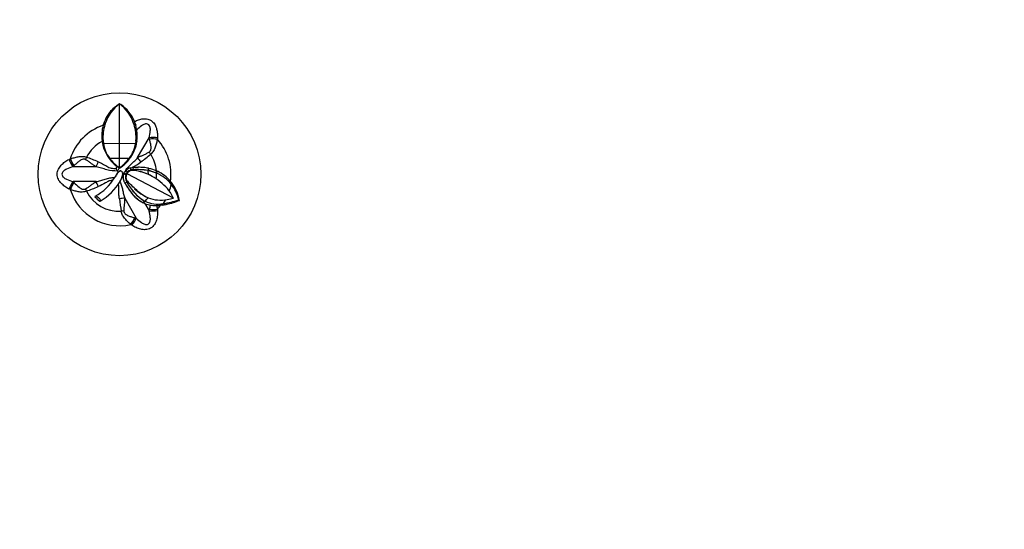
# Model space of a CAD drawing. Units: millimetres. Extents: x 0 to 744, y 0 to 1164.
# Drawn here: x 345 to 744, y 376 to 582 of the extents above; entities that cross this region are included whole.
import ezdxf
from ezdxf import colors
from ezdxf.entities.mleader import LeaderData, LeaderLine
from ezdxf.math import Vec2, Vec3

# ---------------------------------------------------------------- set-up
doc = ezdxf.new("R2010")
doc.units = ezdxf.units.MM
doc.layers.add('DV2_Défaut', color=7, linetype='Continuous')
doc.layers.add('Défaut', color=7, linetype='Continuous')

# ---------------------------------------------------------------- blocks, each defined once
blk = doc.blocks.new('_DOT')
at = {"color": 0}
blk.add_line((0, 0), (-1, 0), dxfattribs=at)
at = {"color": 0, "const_width": 0.333}
blk.add_lwpolyline([(-0.1665, 0, 1), (0.1665, 0, 1)], format="xyb", close=True, dxfattribs=at)
blk = doc.blocks.new('SE1')
at = {"layer": 'DV2_Défaut', "color": 7, "linetype": 'Continuous'}
for p, q in [((385.45, 547.97), (385.45, 547.99)), ((385.45, 547.99), (385.98, 547.65)), ((385.45, 531.97), (385.45, 547.97)), ((378.85, 539.26), (378.99, 539.74)), ((378.85, 539.26), (379.55, 539.54)), ((378.99, 539.74), (379.71, 540.02)), ((391.2, 540.02), (391.91, 539.74)), ((391.35, 539.54), (392.05, 539.26)), ((391.59, 540.67), (391.55, 540.78)), ((391.91, 539.74), (391.59, 540.67)), ((391.92, 539.73), (392.05, 539.26)), ((378.38, 533.05), (378.79, 533.11)), ((378.42, 532.76), (378.38, 533.04)), ((378.42, 532.76), (378.82, 532.82)), ((378.82, 532.82), (378.92, 531.96)), ((378.92, 531.96), (385.45, 531.97)), ((385.45, 525.98), (385.45, 531.97)), ((385.45, 531.97), (391.98, 531.96)), ((392.09, 532.82), (391.98, 531.96)), ((392.09, 532.82), (392.49, 532.76)), ((392.11, 533.11), (392.52, 533.05)), ((392.47, 532.58), (392.48, 532.6)), ((392.52, 533.04), (392.49, 532.76)), ((392.49, 532.76), (392.49, 532.77)), ((392.8, 526.16), (397.46, 534.24)), ((397.62, 533.66), (397.46, 534.24)), ((390.43, 527.02), (390.62, 527.31)), ((392, 530.6), (391.84, 530.07)), ((391.84, 530.07), (391.95, 530.26)), ((392.09, 530.75), (391.95, 530.26)), ((392, 530.6), (392.09, 530.75)), ((367.06, 522.89), (366.64, 522.46)), ((381.42, 525.96), (385.45, 525.98)), ((385.45, 521.93), (385.45, 525.98)), ((385.45, 525.98), (389.48, 525.96)), ((390.07, 526.45), (390.25, 526.72)), ((375.97, 522.46), (366.64, 522.46)), ((384.7, 520.75), (384.11, 521.77)), ((384.36, 519.45), (384.94, 520.18)), ((384.36, 519.45), (384.36, 519.45)), ((384.52, 522.57), (384.68, 522.46)), ((385.44, 521.92), (384.68, 522.46)), ((385.36, 521.98), (384.7, 520.75)), ((384.7, 520.75), (385, 520.24)), ((385, 520.24), (384.94, 520.18)), ((384.94, 520.18), (384.94, 520.18)), ((385.46, 521.92), (386.29, 522.5)), ((385.98, 520.88), (386.33, 520.7)), ((385.98, 520.88), (386.58, 520.57)), ((385.98, 520.88), (385.98, 520.88)), ((386.32, 520.7), (386.33, 520.7)), ((386.33, 520.7), (386.58, 520.57)), ((386.58, 520.57), (386.58, 520.57)), ((386.95, 519.45), (386.76, 519.45)), ((386.76, 519.45), (386.76, 519.45)), ((387.07, 519.26), (386.95, 519.45)), ((387.13, 519.45), (386.95, 519.45)), ((387.13, 519.45), (387.27, 519.82)), ((387.98, 519.17), (387.13, 519.45)), ((388.09, 519.45), (387.27, 519.82)), ((388.36, 519.45), (388.09, 519.45)), ((388.76, 520.42), (388.14, 521.07)), ((388.35, 519.45), (388.49, 519.7)), ((388.49, 519.7), (407.27, 509.86)), ((388.8, 521.6), (388.79, 521.6)), ((389.82, 522.08), (390.55, 522.23)), ((389.82, 522.08), (389.99, 521.16)), ((390.05, 520.89), (390.02, 520.88)), ((390.71, 522.24), (390.55, 522.23)), ((390.71, 522.24), (391.02, 522.25)), ((390.87, 521.01), (390.83, 521)), ((390.89, 521.27), (390.87, 521.27)), ((391.02, 522.25), (390.89, 521.27)), ((391.02, 522.25), (393.01, 522.27)), ((396.98, 519.45), (396.92, 519.45)), ((397.16, 519.45), (396.98, 519.45)), ((397.26, 521.85), (396.99, 520.95)), ((397.08, 520.93), (396.99, 520.95)), ((397.08, 520.93), (397.06, 520.93)), ((397.36, 521.83), (397.08, 520.92)), ((397.26, 521.85), (397.32, 521.84)), ((397.36, 521.83), (397.32, 521.84)), ((400.44, 520.83), (400.08, 520)), ((400.49, 519.82), (400.08, 520)), ((400.44, 520.83), (400.83, 520.65)), ((400.83, 520.65), (400.49, 519.82)), ((400.49, 519.82), (400.49, 519.82)), ((375.97, 516.45), (366.64, 516.45)), ((366.64, 516.45), (367.06, 516.02)), ((387.53, 516.03), (387.54, 516.01)), ((388.48, 516.24), (387.77, 515.67)), ((387.77, 515.68), (387.78, 515.65)), ((400.37, 517.55), (400.37, 517.55)), ((400.45, 517.5), (400.45, 517.5)), ((406.13, 516.55), (405.98, 515.84)), ((406.13, 516.55), (406.52, 516.07)), ((406.52, 516.07), (406.38, 515.38)), ((388.29, 514.8), (388.34, 514.73)), ((390.75, 511.39), (390.94, 511.1)), ((391.96, 510.04), (390.94, 511.1)), ((391.58, 513.73), (391.67, 513.65)), ((387.59, 509.74), (392.25, 501.66)), ((395.08, 507.87), (394.88, 507.96)), ((395.48, 508.68), (395.07, 507.88)), ((395.37, 507.73), (395.07, 507.88)), ((395.07, 507.88), (395.08, 507.87)), ((395.79, 508.52), (395.37, 507.73)), ((395.79, 507.56), (397.46, 504.66)), ((397.03, 509.85), (397.03, 509.86)), ((397.11, 509.83), (397.11, 509.83)), ((402.51, 507.49), (402.13, 506.9)), ((402.76, 506.96), (402.13, 506.9)), ((402.75, 506.96), (404.42, 507.24)), ((403.13, 507.55), (402.76, 506.96)), ((407.27, 509.86), (407.33, 509.73)), ((409.43, 509.09), (409.73, 508.85)), ((397.46, 504.66), (397.62, 505.24)), ((400.48, 506.77), (400.81, 505.31)), ((391.67, 501.81), (392.25, 501.66))]:
    blk.add_line(p, q, dxfattribs=at)
blk.add_circle((385.45, 519.45), 33.01, dxfattribs=at)
for centre, radius, start, end in [((394.51, 535.37), 15.52, 125.7264, 162.5718), ((393.4, 534.98), 15.24, 121.4351, 141.7601), ((376.55, 535.49), 15.33, 17.1954, 54.5102), ((377.94, 535.44), 14.61, 21.3953, 56.609), ((394.23, 534.85), 16.01, 149.9581, 162.2132), ((392.79, 535.57), 14.4, 142.072, 149.5479), ((385.45, 519.45), 20.88, 108.4184, 162.6493), ((393.53, 535.01), 15.28, 163.8562, 187.4144), ((394.99, 534.46), 16.25, 161.8123, 184.7742), ((429.79, 523.47), 52.75, 161.7081, 162.2631), ((354.46, 527.76), 38.73, 17.7072, 18.4678), ((375.91, 534.46), 16.26, 355.2263, 18.1869), ((377.33, 535.01), 15.32, 352.6042, 16.0971), ((385.45, 519.45), 15.05, 117.8762, 152.7566), ((393.74, 535.02), 15.49, 188.4143, 233.4744), ((391, 534.02), 12.24, 184.2559, 185.6289), ((391.46, 533.67), 12.65, 187.7536, 217.5028), ((379.49, 533.64), 12.6, 322.4498, 352.3257), ((375.12, 535.57), 17.6, 343.6098, 350.2259), ((372.73, 534.58), 19.44, 354.7975, 355.6619), ((374.45, 535.35), 18.23, 345.3833, 351.3092), ((391.68, 532.77), 0.808, 345.9656, 358.7417), ((391.88, 532.75), 0.614, 345.5273, 1.5073), ((1233.82, 466.52), 835.71, 175.35842, 175.39645), ((385.45, 519.45), 20.88, 352.0194, 42.6493), ((377.4, 534.81), 15.18, 312.3105, 329.1516), ((375.55, 536.43), 17.62, 326.5482, 328.8099), ((376.82, 535.14), 15.85, 329.181, 341.3423), ((377.88, 534.89), 14.83, 329.247, 336.0375), ((378.59, 534.49), 14.01, 336.35, 342.4402), ((344.46, 590.88), 82.96, 306.7665, 310.2905), ((385.45, 519.45), 15.05, 5.2483, 32.7566), ((7.11, 1280.63), 835.71, 295.35842, 295.39645), ((344.09, 448.24), 82.96, 66.7665, 70.2905), ((401.45, 541.95), 25.63, 218.5987, 231.364), ((369.28, 542.12), 25.87, 308.6988, 321.3443), ((376.61, 535.78), 16.43, 306.0955, 312.0499), ((380.85, 541.46), 21.6, 297.1751, 307.9092), ((398.28, 509.64), 17.03, 144.8302, 150.1461), ((406.99, 504.11), 27.34, 145.8667, 149.0219), ((359.47, 534.74), 27.85, 332.2334, 334.085), ((390.53, 515.11), 7.55, 143.2175, 144.8996), ((379.78, 520.29), 7.03, 326.3033, 353.164), ((381.18, 519.95), 5.6, 336.355, 354.9346), ((384.82, 519.71), 1.95, 352.3437, 26.0765), ((390.57, 518.24), 3.64, 160.6493, 179.3616), ((390.92, 518.22), 3.98, 134.3451, 156.3844), ((390.95, 518.17), 3.13, 155.8527, 217.8467), ((390.9, 518.2), 2.83, 153.8169, 209.1737), ((390.81, 518.32), 2.95, 88.8397, 157.3647), ((391.01, 518.17), 4.08, 106.9874, 134.7439), ((390.82, 518.27), 2.74, 89.8933, 148.4451), ((391, 518.19), 4.06, 106.9349, 118.242), ((390.8, 518.4), 2.88, 88.1795, 106.3873), ((389.23, 501.96), 19.11, 66.2618, 85.1899), ((392.61, 496.46), 24.87, 79.6902, 94.0119), ((389.1, 501.4), 19.7, 66.4365, 84.8435), ((392.5, 494.16), 27.16, 80.4863, 93.3972), ((392.74, 494.73), 27.54, 84.7916, 89.4308), ((393.96, 506.68), 15.53, 77.7083, 85.2541), ((388.48, 500.04), 21.16, 55.8261, 66.5108), ((389.11, 501.4), 19.69, 55.0924, 66.4383), ((393.98, 505.49), 15.74, 65.5715, 78.6981), ((385.45, 519.45), 11.71, 0, 7.2413), ((393.97, 505.51), 15.73, 67.1483, 78.6241), ((393.94, 506.11), 16.09, 66.1617, 77.734), ((385.45, 519.45), 15.04, 352.7397, 1.4144), ((394.4, 505.63), 15.45, 66.4517, 66.7694), ((394.4, 505.51), 15.56, 39.3662, 66.9727), ((394.51, 507), 15.04, 39.4454, 65.1701), ((365.75, 528.65), 20.64, 298.5005, 329.5278), ((365.72, 528.67), 23.39, 300.7752, 328.6288), ((378.01, 521.19), 9.01, 328.584, 337.1906), ((391.01, 518.17), 4.09, 178.3753, 199.7076), ((391, 518.16), 4.07, 199.6039, 217.4916), ((391.12, 518.2), 4.2, 211.5198, 217.4213), ((411.63, 529.06), 27.36, 209.277, 220.2335), ((404.99, 524.57), 18.5, 206.7282, 240.157), ((389.1, 501.4), 19.7, 54.8388, 55.0942), ((389.38, 500.46), 20.32, 34.7034, 57.2529), ((385.45, 519.45), 21.37, 341.2373, 348.9988), ((393.13, 505.12), 16.8, 13.6753, 37.6199), ((393.7, 506.05), 16.27, 9.8849, 38.0226), ((7.11, -241.72), 835.71, 64.60355, 64.64158), ((385.45, 519.45), 20.88, 197.3507, 282.6493), ((344.09, 590.67), 82.96, 289.7096, 293.2335), ((385.45, 519.45), 15.05, 207.2434, 272.7566), ((412.72, 529.54), 28.55, 211.2782, 220.2523), ((402.03, 520.87), 14.74, 220.025, 241.7971), ((405.03, 524.55), 18.52, 219.6495, 238.9623), ((408.26, 532.52), 25.3, 228.674, 243.6464), ((392.31, 503.11), 16.41, 24.3038, 32.9338), ((385.45, 519.45), 13.53, 222.53, 233.9321), ((467.8, 519.24), 82.96, 186.7665, 190.2905), ((400.38, 518.82), 12.17, 226.1934, 243.15), ((423.76, 581.86), 79.36, 248.8142, 248.8562), ((399.36, 516.13), 9.3, 244.7857, 259.0542), ((399.96, 517.18), 9.61, 242.2228, 244.2614), ((385.45, 519.45), 15.04, 313.4071, 320.3507), ((400.9, 519.44), 12.06, 244.9077, 245.3), ((401.11, 519.98), 12.63, 245.0905, 279.4623), ((402.14, 524.28), 15.31, 250.4818, 280.0817), ((401.48, 524.52), 15.33, 253.1394, 253.4505), ((400.07, 519.7), 12.94, 258.9602, 271.815), ((375.34, 511.68), 23.19, 343.8915, 348.1682), ((400.22, 521.41), 14.64, 271.0221, 277.4999), ((385.45, 519.45), 20.88, 317.3507, 323.0223), ((385.45, 519.45), 21.37, 326.0647, 331.1256), ((398.8, 538.26), 31.05, 278.1137, 290.05), ((398.72, 535.62), 28.95, 281.3526, 287.301), ((399.43, 541.62), 32.85, 279.4457, 283.9192), ((398.62, 535.87), 29.21, 287.3452, 292.3535), ((1233.82, 572.38), 835.71, 184.60355, 184.64158), ((-84.57, -188.79), 835.71, 55.35842, 55.39645)]:
    blk.add_arc(centre, radius, start, end, dxfattribs=at)
for centre, major_axis, ratio, start_param, end_param in [((399.37, 532.74), (3.99, -0.24), 0.400122, 1.215479, 2.093343), ((399.35, 532.25), (4, -0.16), 0.374157, 1.211634, 2.03206), ((398.13, 527.61), (-2.68, 2.97), 0.006138, 1.300823, 1.569792), ((366.99, 524.86), (1.79, -3.58), 0.400122, 4.357071, 5.234936), ((367.42, 525.09), (1.86, -3.54), 0.374157, 4.353226, 5.173653), ((372.05, 526.35), (-1.23, -3.81), 0.006138, 1.300823, 1.569792), ((376.15, 524.86), (-1.31, -3.78), 0.190779, 0.948737, 1.533408), ((394.79, 524.8), (-2.62, 3.02), 0.190779, 0.948737, 1.533408), ((366.99, 514.04), (1.79, 3.58), 0.400122, 1.04825, 1.926114), ((367.42, 513.82), (1.86, 3.54), 0.374157, 1.109532, 1.929959), ((376.15, 514.04), (-1.31, 3.78), 0.190779, 4.749777, 5.334448), ((372.05, 512.55), (-1.23, 3.81), 0.006138, 4.713393, 4.982363), ((385.42, 508.69), (3.93, 0.76), 0.190779, 0.948737, 1.533408), ((386.18, 504.4), (3.91, 0.84), 0.006138, 1.300823, 1.569792), ((399.37, 506.17), (3.99, 0.24), 0.400122, 4.189842, 5.067706), ((399.35, 506.65), (4, 0.16), 0.374157, 4.251125, 5.071552), ((389.59, 501.02), (-2.13, -3.38), 0.374157, 1.211634, 2.03206), ((390, 500.76), (-2.21, -3.34), 0.400122, 1.215479, 2.093343)]:
    blk.add_ellipse(centre, major_axis=major_axis, ratio=ratio, start_param=start_param, end_param=end_param, dxfattribs=at)
for points, knots in [([(391.55, 540.78), (392.08, 541.05), (392.63, 541.28), (393.78, 541.67), (394.38, 541.82), (395.61, 541.96), (396.25, 541.94), (397.52, 541.62), (398.12, 541.33), (399.15, 540.5), (399.55, 539.99), (400.16, 538.9), (400.37, 538.32), (400.68, 537.14), (400.77, 536.55), (400.89, 535.35), (400.9, 534.75), (400.85, 534.15)], [0, 0, 0, 0, 0.125, 0.125, 0.25, 0.25, 0.375, 0.375, 0.5, 0.5, 0.625, 0.625, 0.75, 0.75, 0.875, 0.875, 1, 1, 1, 1]), ([(397.46, 534.24), (397.71, 535.16), (397.9, 536.08), (397.99, 537.49), (397.99, 537.97), (397.78, 538.9), (397.55, 539.39), (396.68, 539.9), (396.15, 539.86), (395.23, 539.57), (394.82, 539.34), (393.71, 538.6), (393.07, 538.04), (392.45, 537.45)], [0, 0, 0, 0, 0.256284, 0.256284, 0.384427, 0.384427, 0.512569, 0.512569, 0.640711, 0.640711, 0.768853, 0.768853, 1, 1, 1, 1]), ([(397.4, 528.38), (397.51, 528.44), (397.61, 528.52), (397.8, 528.68), (397.88, 528.77), (398.09, 529.08), (398.17, 529.32), (398.26, 529.8), (398.27, 530.04), (398.26, 530.52), (398.24, 530.76), (398.15, 531.47), (398.06, 531.92), (397.85, 532.81), (397.74, 533.24), (397.62, 533.66)], [0, 0, 0, 0, 0.0625, 0.0625, 0.125, 0.125, 0.25, 0.25, 0.375, 0.375, 0.5, 0.5, 0.75, 0.75, 1, 1, 1, 1]), ([(400.81, 533.6), (400.7, 533.08), (400.59, 532.56), (400.32, 531.5), (400.17, 530.97), (399.88, 530.17), (399.78, 529.9), (399.54, 529.39), (399.41, 529.13), (399.1, 528.64), (398.93, 528.41), (398.55, 527.98), (398.33, 527.78), (398.11, 527.59)], [0, 0, 0, 0, 0.25, 0.25, 0.5, 0.5, 0.625, 0.625, 0.75, 0.75, 0.875, 0.875, 1, 1, 1, 1]), ([(392.8, 526.16), (393.16, 526.35), (393.54, 526.53), (394.29, 526.88), (394.68, 527.05), (395.46, 527.4), (395.85, 527.58), (396.63, 527.97), (397.01, 528.17), (397.4, 528.38)], [0, 0, 0, 0, 0.25, 0.25, 0.5, 0.5, 0.75, 0.75, 1, 1, 1, 1]), ([(365.02, 513.46), (364.43, 513.74), (363.88, 514.09), (362.83, 514.86), (362.32, 515.28), (361.4, 516.25), (360.99, 516.79), (360.4, 518.03), (360.22, 518.75), (360.22, 520.17), (360.4, 520.87), (361, 522.12), (361.4, 522.66), (362.32, 523.62), (362.83, 524.04), (363.88, 524.82), (364.43, 525.16), (365.02, 525.44)], [0, 0, 0, 0, 0.125, 0.125, 0.25, 0.25, 0.375, 0.375, 0.5, 0.5, 0.625, 0.625, 0.75, 0.75, 0.875, 0.875, 1, 1, 1, 1]), ([(365.53, 525.68), (366.02, 525.85), (366.54, 526.01), (367.59, 526.3), (368.12, 526.44), (368.96, 526.59), (369.24, 526.63), (369.81, 526.69), (370.09, 526.7), (370.67, 526.68), (370.96, 526.65), (371.52, 526.53), (371.8, 526.45), (372.07, 526.34)], [0, 0, 0, 0, 0.25, 0.25, 0.5, 0.5, 0.625, 0.625, 0.75, 0.75, 0.875, 0.875, 1, 1, 1, 1]), ([(371.74, 525.33), (371.64, 525.4), (371.52, 525.45), (371.29, 525.53), (371.17, 525.56), (370.79, 525.59), (370.54, 525.53), (370.09, 525.37), (369.87, 525.26), (369.46, 525.01), (369.27, 524.87), (368.7, 524.44), (368.35, 524.13), (367.68, 523.51), (367.36, 523.2), (367.06, 522.89)], [0, 0, 0, 0, 0.0625, 0.0625, 0.125, 0.125, 0.25, 0.25, 0.375, 0.375, 0.5, 0.5, 0.75, 0.75, 1, 1, 1, 1]), ([(375.97, 522.46), (375.63, 522.68), (375.28, 522.92), (374.6, 523.4), (374.26, 523.64), (373.56, 524.14), (373.21, 524.39), (372.49, 524.87), (372.12, 525.1), (371.74, 525.33)], [0, 0, 0, 0, 0.25, 0.25, 0.5, 0.5, 0.75, 0.75, 1, 1, 1, 1]), ([(376.82, 524.47), (377.44, 524.24), (378.03, 523.96), (379.18, 523.34), (379.73, 523), (380.59, 522.5), (380.89, 522.35), (381.5, 522.1), (381.82, 522.02), (382.78, 521.83), (383.45, 521.8), (384.11, 521.77)], [0, 0, 0, 0, 0.25, 0.25, 0.5, 0.5, 0.625, 0.625, 0.75, 0.75, 1, 1, 1, 1]), ([(386.95, 519.45), (387.72, 520.74), (388.53, 521.99), (390.13, 523.57), (390.69, 524.05), (391.79, 525.06), (392.31, 525.59), (392.8, 526.16)], [0, 0, 0, 0, 0.5, 0.5, 0.75, 0.75, 1, 1, 1, 1]), ([(366.64, 522.46), (365.72, 522.21), (364.83, 521.92), (363.56, 521.29), (363.15, 521.05), (362.44, 520.4), (362.14, 519.96), (362.13, 518.96), (362.43, 518.52), (363.14, 517.86), (363.55, 517.62), (364.82, 516.98), (365.72, 516.69), (366.64, 516.45)], [0, 0, 0, 0, 0.25, 0.25, 0.375, 0.375, 0.5, 0.5, 0.625, 0.625, 0.75, 0.75, 1, 1, 1, 1]), ([(384.7, 520.75), (383.21, 520.77), (381.71, 520.85), (379.55, 521.44), (378.84, 521.69), (377.43, 522.13), (376.71, 522.32), (375.97, 522.46)], [0, 0, 0, 0, 0.5, 0.5, 0.75, 0.75, 1, 1, 1, 1]), ([(385.98, 520.88), (385.96, 520.88), (385.91, 520.87), (385.83, 520.85), (385.75, 520.82), (385.67, 520.78), (385.58, 520.73), (385.5, 520.68), (385.36, 520.58), (385.17, 520.42), (385.02, 520.26), (384.94, 520.18)], [0, 0, 0, 0, 0.05858, 0.121083, 0.187814, 0.259014, 0.334878, 0.415568, 0.501228, 0.731506, 1, 1, 1, 1]), ([(385, 520.24), (385.13, 520.39), (385.28, 520.52), (385.52, 520.7), (385.61, 520.75), (385.79, 520.84), (385.88, 520.87), (385.98, 520.88)], [0, 0, 0, 0, 0.5, 0.5, 0.75, 0.75, 1, 1, 1, 1]), ([(367.06, 516.02), (367.67, 515.39), (368.32, 514.76), (369.45, 513.9), (369.85, 513.62), (370.55, 513.37), (370.8, 513.32), (371.29, 513.35), (371.53, 513.44), (371.74, 513.57)], [0, 0, 0, 0, 0.5, 0.5, 0.75, 0.75, 0.875, 0.875, 1, 1, 1, 1]), ([(371.74, 513.57), (372.12, 513.8), (372.49, 514.03), (373.21, 514.51), (373.56, 514.76), (374.25, 515.26), (374.59, 515.51), (375.28, 515.99), (375.63, 516.22), (375.97, 516.45)], [0, 0, 0, 0, 0.25, 0.25, 0.5, 0.5, 0.75, 0.75, 1, 1, 1, 1]), ([(375.97, 516.45), (376.61, 516.57), (377.23, 516.72), (378.47, 517.09), (379.08, 517.3), (380.31, 517.68), (380.94, 517.84), (382.22, 518.04), (382.86, 518.09), (383.51, 518.12)], [0, 0, 0, 0, 0.25, 0.25, 0.5, 0.5, 0.75, 0.75, 1, 1, 1, 1]), ([(382.82, 517.05), (382.29, 516.99), (381.77, 516.9), (380.75, 516.52), (380.27, 516.22), (378.83, 515.36), (377.86, 514.83), (376.82, 514.43)], [0, 0, 0, 0, 0.2398, 0.2398, 0.4932, 0.4932, 1, 1, 1, 1]), ([(385.42, 509.47), (385.34, 509.96), (385.29, 510.46), (385.23, 511.45), (385.23, 511.94), (385.23, 512.68), (385.24, 512.93), (385.24, 513.43), (385.24, 513.68), (385.21, 514.19), (385.18, 514.44), (385.08, 514.9), (385.01, 515.12), (384.94, 515.34)], [0, 0, 0, 0, 0.252434, 0.252434, 0.504867, 0.504867, 0.631084, 0.631084, 0.757301, 0.757301, 0.883518, 0.883518, 1, 1, 1, 1]), ([(385.63, 516.39), (385.88, 515.87), (386.1, 515.33), (386.46, 514.23), (386.6, 513.66), (386.84, 512.53), (386.96, 511.97), (387.16, 511.12), (387.24, 510.84), (387.4, 510.29), (387.49, 510.01), (387.59, 509.74)], [0, 0, 0, 0, 0.25, 0.25, 0.5, 0.5, 0.75, 0.75, 0.875, 0.875, 1, 1, 1, 1]), ([(397.03, 509.86), (396.13, 510.19), (395.31, 510.67), (393.79, 511.74), (393.1, 512.33), (391.75, 513.56), (391.09, 514.19), (389.75, 515.47), (389.08, 516.13), (388.42, 516.82)], [0, 0, 0, 0, 0.25, 0.25, 0.5, 0.5, 0.75, 0.75, 1, 1, 1, 1]), ([(372.07, 512.56), (371.8, 512.46), (371.52, 512.37), (370.96, 512.26), (370.66, 512.22), (370.09, 512.21), (369.81, 512.22), (369.24, 512.27), (368.95, 512.31), (368.12, 512.47), (367.59, 512.6), (366.54, 512.9), (366.02, 513.06), (365.53, 513.23)], [0, 0, 0, 0, 0.125, 0.125, 0.25, 0.25, 0.375, 0.375, 0.5, 0.5, 0.75, 0.75, 1, 1, 1, 1]), ([(377.49, 508.52), (377.75, 508.53), (377.88, 508.7), (377.68, 509.24), (377.38, 509.58), (376.71, 510.16), (376.34, 510.4), (375.75, 510.59), (375.53, 510.53), (375.48, 510.31)], [0, 0, 0, 0, 0.25, 0.25, 0.5, 0.5, 0.75, 0.75, 1, 1, 1, 1]), ([(387.59, 509.74), (387.57, 509.33), (387.54, 508.91), (387.46, 508.08), (387.42, 507.66), (387.33, 506.81), (387.29, 506.38), (387.24, 505.52), (387.22, 505.08), (387.22, 504.64)], [0, 0, 0, 0, 0.25, 0.25, 0.5, 0.5, 0.75, 0.75, 1, 1, 1, 1]), ([(390.02, 499.08), (389.63, 499.43), (389.23, 499.79), (388.45, 500.55), (388.07, 500.95), (387.52, 501.6), (387.34, 501.82), (387.01, 502.28), (386.86, 502.53), (386.58, 503.03), (386.47, 503.3), (386.29, 503.85), (386.22, 504.13), (386.18, 504.42)], [0, 0, 0, 0, 0.25, 0.25, 0.5, 0.5, 0.625, 0.625, 0.75, 0.75, 0.875, 0.875, 1, 1, 1, 1]), ([(387.22, 504.64), (387.21, 504.52), (387.22, 504.39), (387.27, 504.14), (387.31, 504.03), (387.47, 503.69), (387.64, 503.5), (388.01, 503.19), (388.21, 503.06), (388.64, 502.83), (388.85, 502.73), (389.51, 502.45), (389.95, 502.3), (390.82, 502.03), (391.25, 501.92), (391.67, 501.81)], [0, 0, 0, 0, 0.0625, 0.0625, 0.125, 0.125, 0.25, 0.25, 0.375, 0.375, 0.5, 0.5, 0.75, 0.75, 1, 1, 1, 1]), ([(400.85, 504.76), (400.9, 504.1), (400.88, 503.45), (400.74, 502.15), (400.63, 501.5), (400.25, 500.23), (399.98, 499.6), (399.21, 498.46), (398.68, 497.95), (397.45, 497.24), (396.75, 497.05), (395.37, 496.94), (394.7, 497.02), (393.4, 497.34), (392.79, 497.56), (391.59, 498.09), (391.02, 498.4), (390.48, 498.77)], [0, 0, 0, 0, 0.125, 0.125, 0.25, 0.25, 0.375, 0.375, 0.5, 0.5, 0.625, 0.625, 0.75, 0.75, 0.875, 0.875, 1, 1, 1, 1]), ([(392.25, 501.66), (392.92, 500.98), (393.63, 500.36), (394.81, 499.57), (395.22, 499.34), (396.13, 499.05), (396.67, 499.01), (397.54, 499.5), (397.77, 499.98), (397.99, 500.92), (397.99, 501.4), (397.9, 502.82), (397.71, 503.74), (397.46, 504.66)], [0, 0, 0, 0, 0.25, 0.25, 0.375, 0.375, 0.5, 0.5, 0.625, 0.625, 0.75, 0.75, 1, 1, 1, 1])]:
    blk.add_open_spline(points, degree=3, knots=knots, dxfattribs=at)

msp = doc.modelspace()

# ---------------------------------------------------------------- block references
at = {"layer": 'Défaut'}
msp.add_blockref('SE1', (0, 0), dxfattribs=at)

# ---------------------------------------------------------------- leaders
at = {"layer": 'Défaut', "color": 7, "linetype": 'Continuous'}
ml = msp.add_multileader_mtext('Standard', dxfattribs=at)
ml.set_content('{\\pxsm0.9;\\fSolid Edge ISO|b1||i0||c0|p34;\\W1.;04/03/2016\\P}', color=256)
ml.set_leader_properties()
ml.set_arrow_properties(name='DOT')
ml.build(insert=Vec2(0, 0))
ml.multileader.update_dxf_attribs({"leader_type": 0, "dogleg_length": 0, "arrow_head_size": 12})
ctx = ml.context
ctx.base_point, ctx.char_height, ctx.arrow_head_size, ctx.landing_gap_size = Vec3(656.6, 1156.97), 12, 12, 4.2
notes = []
notes.append((ctx, [(0, (0, 0, 0), (0, 0), (1, 0), 1, [])]))
ctx.mtext.insert = Vec3(658.6, 1163.09)
for ctx, leaders in notes:
    for number, flags, end, landing, length, lines in leaders:
        leader = LeaderData()
        leader.index, (leader.has_last_leader_line, leader.has_dogleg_vector, leader.attachment_direction) = number, flags
        leader.last_leader_point, leader.dogleg_vector, leader.dogleg_length = Vec3(end), Vec3(landing), length
        for number, points, colour, breaks in lines:
            line = LeaderLine()
            line.index, line.vertices, line.color, line.breaks = number, Vec3.list(points), colors.encode_raw_color(colour), breaks
            leader.lines.append(line)
        ctx.leaders.append(leader)

doc.saveas('drawing.dxf')
